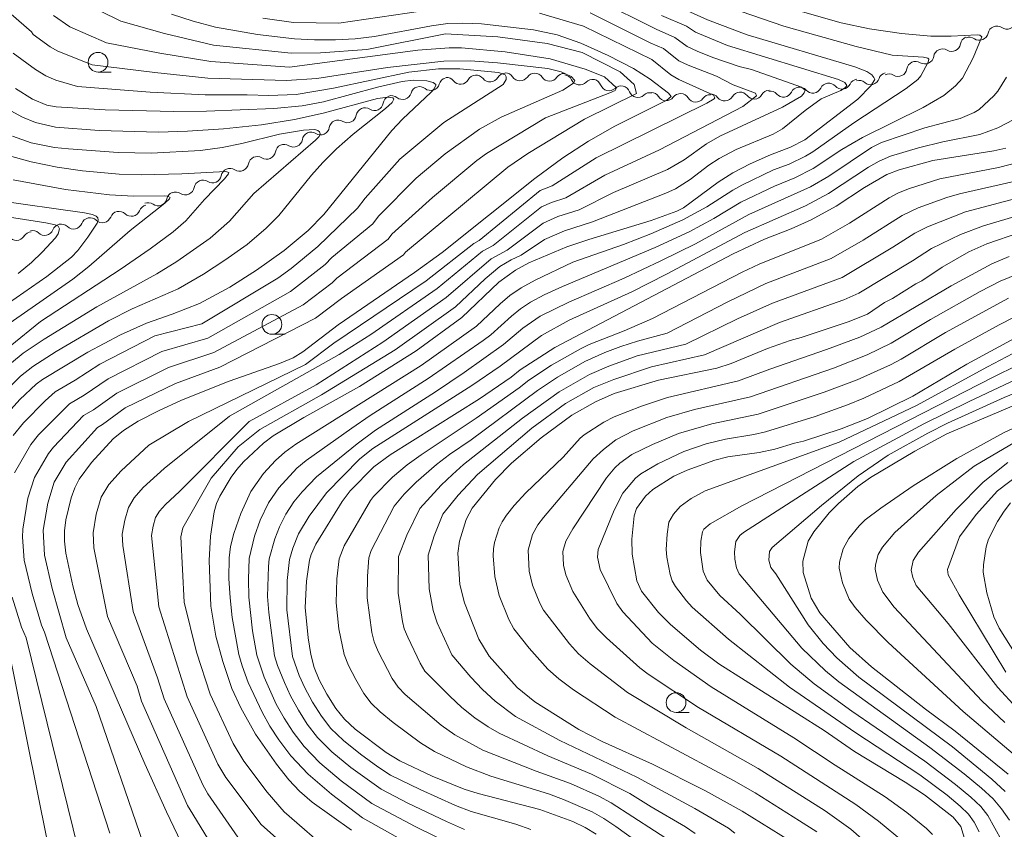
# Model space of a CAD drawing. Units: millimetres. Extents: x -62000 to -60947, y 24000 to 25500.
# Drawn here: x -61845 to -61720, y 25283 to 25385 of the extents above; entities that cross this region are included whole.
import ezdxf

# ---------------------------------------------------------------- set-up
doc = ezdxf.new("R2010")
doc.units = ezdxf.units.MM
for name, color, linetype, lineweight in [('510200_一条河川、細流', 7, 'Continuous', 15), ('633100_広葉樹林', 7, 'Continuous', 9), ('710100_等高線（計曲線）', 7, 'Continuous', 20), ('710200_等高線（主曲線）', 7, 'Continuous', 9)]:
    doc.layers.add(name, color=color, linetype=linetype, lineweight=lineweight)

msp = doc.modelspace()

# ---------------------------------------------------------------- linework, layer by layer
at = {"layer": '510200_一条河川、細流', "extrusion": (0, 0, -1)}
for centre, start, end in [((61721.203, 25383.268), 11.95169, 68.12205), ((61721.203, 25383.268), 68.12205, 124.29241), ((61724.686, 25381.962), 8.85828, 65.02864), ((61724.683, 25381.871), 68.12205, 124.29241), ((61728.085, 25380.378), 8.85828, 65.02864), ((61728.085, 25380.378), 65.02864, 121.199), ((61731.485, 25378.795), 8.85828, 65.02864), ((61731.485, 25378.795), 65.02864, 121.199), ((61790.791, 25376.744), 16.07908, 72.24944), ((61790.945, 25376.767), 85.72416, 141.89452), ((61787.206, 25377.047), 29.5538, 85.72416), ((61787.206, 25377.047), 85.72416, 141.89452), ((61783.466, 25377.326), 29.5538, 85.72416), ((61783.52, 25377.344), 90.55625, 146.72661), ((61779.77, 25377.308), 34.38589, 90.55625), ((61779.77, 25377.308), 90.55625, 146.72661), ((61776.02, 25377.272), 34.38589, 90.55625), ((61776.127, 25377.118), 99.11355, 155.28391), ((61772.424, 25376.524), 42.94319, 99.11355), ((61772.467, 25376.534), 103.12625, 159.29661), ((61738.792, 25376.547), 26.07623, 82.2466), ((61738.675, 25376.389), 74.62375, 130.79411), ((61735.059, 25377.384), 18.45339, 74.62375), ((61734.884, 25377.212), 65.02864, 121.199), ((61794.362, 25375.601), 16.07908, 72.24944), ((61794.362, 25375.601), 72.24944, 128.4198), ((61768.815, 25375.683), 46.95589, 103.12625), ((61768.815, 25375.683), 103.12625, 159.29661), ((61749.995, 25375.14), 30.15671, 86.32708), ((61746.224, 25375.535), 26.07623, 82.2466), ((61746.224, 25375.535), 82.2466, 138.41696), ((61742.508, 25376.041), 26.07623, 82.2466), ((61742.508, 25376.041), 82.2466, 138.41696), ((61797.854, 25374.45), 9.5348, 65.70516), ((61797.934, 25374.457), 72.24944, 128.4198), ((61765.163, 25374.831), 46.95589, 103.12625), ((61765.038, 25374.871), 92.31706, 148.48742), ((61761.292, 25374.719), 36.1467, 92.31706), ((61761.292, 25374.719), 92.31706, 148.48742), ((61757.545, 25374.567), 36.1467, 92.31706), ((61757.48, 25374.659), 86.32708, 142.49744), ((61753.738, 25374.899), 30.15671, 86.32708), ((61753.738, 25374.899), 86.32708, 142.49744), ((61749.939, 25375.029), 82.2466, 138.41696), ((61801.272, 25372.907), 9.5348, 65.70516), ((61801.272, 25372.907), 65.70516, 121.87552), ((61804.69, 25371.364), 65.70516, 121.87552), ((61804.69, 25371.364), 9.5348, 65.70516), ((61808.108, 25369.822), 9.5348, 65.70516), ((61808.108, 25369.822), 65.70516, 121.87552), ((61811.526, 25368.279), 9.5348, 65.70516), ((61811.526, 25368.279), 65.70516, 121.87552), ((61814.951, 25366.732), 10.29315, 66.46352), ((61814.944, 25366.736), 65.70516, 121.87552), ((61818.389, 25365.235), 10.29315, 66.46352), ((61818.389, 25365.235), 66.46352, 122.63388), ((61821.827, 25363.737), 10.29315, 66.46352), ((61821.827, 25363.737), 66.46352, 122.63388), ((61825.299, 25362.264), 12.33811, 68.50847), ((61825.265, 25362.24), 66.46352, 122.63388), ((61828.801, 25360.591), 21.40638, 77.57674), ((61828.789, 25360.89), 68.50847, 124.67883), ((61836.126, 25358.977), 21.40638, 77.57674), ((61836.126, 25358.977), 77.57674, 133.7471), ((61832.463, 25359.784), 21.40638, 77.57674), ((61832.463, 25359.784), 77.57674, 133.7471), ((61839.788, 25358.171), 21.40638, 77.57674), ((61839.788, 25358.171), 77.57674, 133.7471), ((61843.532, 25357.202), 30.7864, 86.95676), ((61843.45, 25357.364), 77.57674, 133.7471)]:
    msp.add_arc(centre, 1.128, start, end, dxfattribs=at)
at = {"layer": '510200_一条河川、細流'}
for centre, start, end in [((-61719.932, 25385.134), 235.75834, 347.99756), ((-61723.412, 25383.736), 235.75834, 347.99756), ((-61726.917, 25382.31), 238.85175, 351.09097), ((-61730.316, 25380.727), 238.85175, 351.09097), ((-61733.715, 25379.144), 238.85175, 351.09097), ((-61789.169, 25378.161), 218.15623, 330.39545), ((-61785.43, 25378.441), 218.15623, 330.39545), ((-61781.633, 25378.584), 213.32414, 325.56336), ((-61777.883, 25378.547), 213.32414, 325.56336), ((-61774.077, 25378.063), 204.76684, 317.00606), ((-61737.2, 25378.099), 229.25664, 341.49586), ((-61792.96, 25377.37), 231.63095, 343.87017), ((-61770.356, 25377.333), 200.75414, 312.99336), ((-61744.536, 25377.035), 221.6338, 333.87301), ((-61740.82, 25377.54), 221.6338, 333.87301), ((-61796.531, 25376.227), 231.63095, 343.87017), ((-61766.704, 25376.482), 200.75414, 312.99336), ((-61763.114, 25376.052), 211.56333, 323.80255), ((-61759.367, 25375.9), 211.56333, 323.80255), ((-61755.689, 25376.034), 217.55332, 329.79253), ((-61751.947, 25376.275), 217.55332, 329.79253), ((-61748.251, 25376.529), 221.6338, 333.87301), ((-61800.08, 25374.825), 238.17523, 350.41445), ((-61803.498, 25373.282), 238.17523, 350.41445), ((-61806.916, 25371.739), 238.17523, 350.41445), ((-61810.334, 25370.197), 238.17523, 350.41445), ((-61813.752, 25368.654), 238.17523, 350.41445), ((-61817.172, 25367.137), 237.41688, 349.65609), ((-61820.61, 25365.639), 237.41688, 349.65609), ((-61824.048, 25364.142), 237.41688, 349.65609), ((-61827.505, 25362.747), 235.37192, 347.61114), ((-61834.565, 25360.609), 226.30365, 338.54287), ((-61830.903, 25361.416), 226.30365, 338.54287), ((-61838.227, 25359.802), 226.30365, 338.54287), ((-61845.471, 25358.358), 216.92363, 329.16285), ((-61841.889, 25358.996), 226.30365, 338.54287)]:
    msp.add_arc(centre, 1.13, start, end, dxfattribs=at)
at = {"layer": '633100_広葉樹林'}
for p, q in [((-61835.117, 25378.572), (-61833.45, 25378.572)), ((-61813.076, 25345.336), (-61811.409, 25345.336)), ((-61761.856, 25297.409), (-61760.189, 25297.409))]:
    msp.add_line(p, q, dxfattribs=at)
for centre in [(-61835.117, 25379.821), (-61813.076, 25346.586), (-61761.856, 25298.659)]:
    msp.add_circle(centre, 1.25, dxfattribs=at)
at = {"layer": '710100_等高線（計曲線）', "flags": 128}
for points in [[(-61763.5, 25387.75), (-61757.87, 25385.19), (-61752.86, 25383.28), (-61739.19, 25379.23), (-61737.69, 25378.63), (-61737.06, 25378.22), (-61736.77, 25377.9), (-61736.68, 25377.62), (-61737.16, 25376.81), (-61738.82, 25375.12), (-61745.54, 25369.99), (-61747.35, 25369.04), (-61749.89, 25368.1), (-61752.48, 25366.94), (-61754.65, 25365.78), (-61756.52, 25364.6), (-61760.9, 25361.38), (-61761.75, 25360.94), (-61765.02, 25359.76), (-61772.92, 25357.35), (-61775.71, 25356.4), (-61780.52, 25354.37), (-61782.22, 25353.45), (-61784.3, 25351.93), (-61789.01, 25347.46), (-61794.8, 25343.22), (-61801.96, 25338.7), (-61809.02, 25334.77), (-61812.92, 25332.47), (-61814.13, 25331.55), (-61816.66, 25329.18), (-61817.54, 25328.2), (-61818.25, 25327.21), (-61819.67, 25324.83), (-61820.09, 25323.88), (-61820.38, 25322.82), (-61820.86, 25319.74), (-61821.02, 25316.68), (-61820.8, 25310.86), (-61820.2, 25307.06), (-61819.3, 25303.88), (-61818.14, 25300.42), (-61817, 25297.99), (-61815.16, 25294.65), (-61812.51, 25290.85), (-61810.95, 25288.87), (-61809.6, 25287.42), (-61807.97, 25286.05), (-61803.01, 25282.48)], [(-61824.58, 25280.93), (-61826.44, 25284.8), (-61829.17, 25290.88), (-61836.6, 25307.98), (-61837.69, 25311.07), (-61838.32, 25313.43), (-61839.2, 25317.59), (-61839.37, 25319.11), (-61839.35, 25320.43), (-61839.18, 25321.82), (-61838.53, 25324.62), (-61838.07, 25325.86), (-61837.51, 25326.96), (-61835.96, 25329.07), (-61833.2, 25332.07), (-61831.91, 25333.13), (-61830.05, 25334.31), (-61827.47, 25335.64), (-61824.54, 25336.97), (-61818.51, 25339.4), (-61812.1, 25341.64), (-61810.37, 25342.36), (-61809.16, 25343.13), (-61804.69, 25346.54), (-61795, 25353.16), (-61791.51, 25355.69), (-61779.77, 25365.06), (-61776.22, 25367.68), (-61772.94, 25369.8), (-61769.62, 25371.7), (-61763.01, 25375.01), (-61762.49, 25375.47), (-61762.81, 25375.88), (-61765.13, 25377.65), (-61767.26, 25379.01), (-61770.46, 25380.69), (-61773.93, 25382.24), (-61776.94, 25383.27), (-61779.91, 25383.91), (-61786.5, 25384.68), (-61788.86, 25384.79), (-61790.79, 25384.71), (-61792.86, 25384.43), (-61800.08, 25383.06), (-61802.53, 25382.77), (-61805.03, 25382.64), (-61807.66, 25382.64), (-61810.23, 25382.77), (-61814.91, 25383.33), (-61820.22, 25384.27), (-61823.08, 25385.03), (-61825.8, 25385.92)], [(-61845.58, 25376.49), (-61843.42, 25375.15), (-61841.6, 25374.38), (-61840.43, 25374.15), (-61834.22, 25373.77), (-61825.5, 25373.58), (-61821.36, 25373.63), (-61812.83, 25373.95), (-61809.24, 25374.3), (-61806.55, 25374.8), (-61799.68, 25376.66), (-61796.58, 25377.38), (-61795.17, 25377.54), (-61793.44, 25377.48), (-61792.65, 25377.23), (-61792.3, 25376.99), (-61792.29, 25376.87), (-61792.54, 25376.4), (-61792.89, 25376.03), (-61796.52, 25372.6), (-61797.86, 25371.18), (-61806.49, 25360.5), (-61808.5, 25358.51), (-61811.54, 25355.94), (-61815.02, 25353.45), (-61818.4, 25351.32), (-61822.27, 25349.23), (-61825.73, 25347.88), (-61828.97, 25346.76), (-61832.27, 25345.28), (-61836.4, 25343.06), (-61842.17, 25339.6), (-61842.95, 25339.03), (-61845.01, 25337.08), (-61847.27, 25334.58)], [(-61771.96, 25281.97), (-61773.37, 25282.81), (-61774.94, 25283.56), (-61779.13, 25285.1), (-61786.95, 25287.14), (-61788.7, 25287.68), (-61792.75, 25289.31), (-61796.85, 25291.27), (-61798.58, 25292.34), (-61802.53, 25295.27), (-61803.89, 25296.54), (-61804.97, 25297.91), (-61806.1, 25299.7), (-61807.1, 25301.55), (-61807.74, 25303.1), (-61808.15, 25304.74), (-61808.5, 25306.87), (-61808.87, 25310.72), (-61808.7, 25314.04), (-61808.33, 25316.7), (-61808.1, 25317.44), (-61807.5, 25318.73), (-61804.19, 25324.13), (-61803.15, 25325.5), (-61800.17, 25328.53), (-61798.08, 25330.07), (-61786.77, 25337.16), (-61782.75, 25339.89), (-61781.63, 25340.81), (-61777.24, 25343.66), (-61754.63, 25355.52), (-61750.65, 25357.4), (-61747.26, 25358.7), (-61744.74, 25359.84), (-61741.57, 25361.59), (-61737.98, 25363.93), (-61735.14, 25365.57), (-61733.58, 25366.19), (-61729.3, 25367.37), (-61721.56, 25368.59), (-61720.04, 25368.92)], [(-61848.25, 25362.32), (-61836.84, 25360.74), (-61835.81, 25360.51), (-61835.34, 25360.3), (-61835.13, 25360.09), (-61835.1, 25359.82), (-61835.24, 25359.43), (-61836.42, 25357.65), (-61837.66, 25355.97), (-61838.48, 25355.11), (-61841.59, 25352.66), (-61846.47, 25349.29)], [(-61746.12, 25280.32), (-61753.49, 25284.91), (-61758.12, 25287.45), (-61764.86, 25290.84), (-61771.23, 25293.7), (-61774.16, 25295.23), (-61779.74, 25298.73), (-61782.01, 25300.58), (-61785.55, 25304.54), (-61786.86, 25306.68), (-61788.69, 25311.31), (-61789.24, 25313.64), (-61789.53, 25317.58), (-61789.32, 25319.12), (-61788.45, 25321.85), (-61787.69, 25323.28), (-61784.75, 25326.92), (-61782.72, 25328.98), (-61778.96, 25332.19), (-61775.07, 25335.09), (-61772.08, 25336.77), (-61769.68, 25337.82), (-61764.1, 25339.5), (-61756.69, 25341.06), (-61754.87, 25341.62), (-61750.28, 25343.52), (-61747.39, 25344.55), (-61745.98, 25344.93), (-61740.06, 25346.91), (-61737.61, 25347.89), (-61735.42, 25349.35), (-61734.41, 25349.86), (-61731.48, 25351.73), (-61730.69, 25352.1), (-61728.13, 25353.83), (-61724.76, 25355.77), (-61722.48, 25356.82), (-61718.28, 25358.24)], [(-61716.89, 25345.95), (-61725.01, 25341.55), (-61731.85, 25337.47), (-61737.6, 25334.67), (-61740.94, 25333.36), (-61745.7, 25331.8), (-61746.86, 25331.55), (-61749.35, 25330.79), (-61751.33, 25330.37), (-61755.31, 25329.82), (-61756.95, 25329.4), (-61760.45, 25328.13), (-61762.14, 25327.34), (-61764.81, 25325.66), (-61765.71, 25324.83), (-61766.85, 25323.25), (-61767.17, 25322.33), (-61767.45, 25319.38), (-61767.42, 25317.47), (-61766.84, 25314.1), (-61766.22, 25312.77), (-61764.1, 25310.07), (-61762.58, 25308.55), (-61758.77, 25305.31), (-61756.42, 25303.58), (-61743.09, 25295.1), (-61739.24, 25292.44), (-61732.82, 25288.58), (-61730.38, 25286.96), (-61726.75, 25284.14), (-61725.76, 25282.93), (-61724.89, 25280.05)], [(-61718.75, 25336.45), (-61727.53, 25332.7), (-61731.59, 25330.54), (-61737.23, 25327.17), (-61738.82, 25326.05), (-61741.27, 25323.9), (-61742.45, 25322.71), (-61744.41, 25320.31), (-61745.09, 25319.13), (-61745.79, 25316.58), (-61745.76, 25315.15), (-61744.75, 25311.89), (-61743.65, 25310.02), (-61739.83, 25305.65), (-61737.08, 25303.17), (-61730.23, 25297.82), (-61726.49, 25295.05), (-61719.78, 25289.58)], [(-61719.46, 25323.95), (-61720.28, 25322.9), (-61721.11, 25321.61), (-61722.27, 25319.35), (-61722.54, 25318.41), (-61722.9, 25316.13), (-61722.92, 25315.17), (-61722.48, 25312.55), (-61721.59, 25309.53), (-61720.9, 25308.08), (-61718.75, 25304.66)]]:
    msp.add_lwpolyline(points, dxfattribs=at)
at = {"layer": '710200_等高線（主曲線）', "flags": 128}
for points in [[(-61837.48, 25387.59), (-61832.23, 25385.02), (-61826.68, 25383.44), (-61820.49, 25382), (-61810.65, 25380.95), (-61806.94, 25380.99), (-61801.05, 25381.45), (-61791.08, 25383.42), (-61784.44, 25383.04), (-61778.18, 25382.21), (-61773.76, 25381.06), (-61768.95, 25378.62), (-61767.18, 25377), (-61766.86, 25375.87), (-61773.48, 25372.6), (-61780.63, 25368.27), (-61783.18, 25366.52), (-61796.15, 25355.74), (-61796.39, 25355.42), (-61804.27, 25349.85), (-61807.54, 25347.38), (-61819.66, 25341.18), (-61825.31, 25339.1), (-61831.68, 25336.02), (-61834.55, 25333.89), (-61835.18, 25333.52), (-61839.16, 25329.11), (-61840.66, 25326.57), (-61841.48, 25323.93), (-61842.06, 25320.49), (-61841.91, 25317.32), (-61840.95, 25313.13), (-61839.15, 25306.87), (-61835.36, 25298.17), (-61829.39, 25280.84)], [(-61807.95, 25277.4), (-61814.46, 25283.2), (-61818.91, 25289.16), (-61819.92, 25290.83), (-61823.82, 25299.4), (-61827.43, 25310.79), (-61828.34, 25319.84), (-61828.14, 25321.03), (-61827.82, 25322.1), (-61827.33, 25322.9), (-61826.57, 25323.77), (-61824.81, 25325.39), (-61815.96, 25334.26), (-61807.46, 25338.94), (-61799.01, 25344.34), (-61790.98, 25349.99), (-61785.29, 25354.9), (-61783.27, 25355.98), (-61778.71, 25359.43), (-61776.82, 25360.25), (-61774.13, 25361.09), (-61769.78, 25363.3), (-61762.95, 25366.24), (-61760.84, 25367.44), (-61758, 25369.49), (-61756.3, 25370.43), (-61748.35, 25374.12), (-61745.97, 25375.52), (-61745.63, 25375.93), (-61745.51, 25376.26), (-61745.94, 25376.67), (-61752.29, 25378.88), (-61753.84, 25379.29), (-61757.18, 25380.41), (-61759.16, 25381.23), (-61760.45, 25381.81), (-61762, 25382.97), (-61764.38, 25383.99), (-61771.86, 25387.76)], [(-61796.39, 25281.14), (-61801.58, 25284.06), (-61805.53, 25287.06), (-61808.47, 25289.58), (-61810.69, 25291.91), (-61812.22, 25293.92), (-61813.36, 25295.68), (-61814.33, 25297.44), (-61816.07, 25301.18), (-61816.86, 25303.29), (-61817.28, 25304.76), (-61818.1, 25309.43), (-61818.39, 25311.94), (-61818.52, 25314.36), (-61818.51, 25317.01), (-61818.31, 25318.42), (-61817.9, 25320.1), (-61817.02, 25322.64), (-61815.73, 25325.4), (-61814.15, 25327.68), (-61812.64, 25329.32), (-61811.43, 25330.41), (-61810.04, 25331.39), (-61794.16, 25341.36), (-61787.14, 25346.37), (-61784.15, 25349.21), (-61782.91, 25350.26), (-61781.49, 25351.21), (-61779.72, 25352.18), (-61774.95, 25354.47), (-61768.52, 25356.7), (-61765.04, 25358.06), (-61761.01, 25359.83), (-61757.96, 25361.49), (-61754.64, 25363.62), (-61753.5, 25364.24), (-61749.5, 25366.16), (-61747.5, 25366.91), (-61745.44, 25367.92), (-61744.53, 25368.45), (-61739.34, 25372.12), (-61732.69, 25376.5), (-61731.21, 25377.62), (-61730.82, 25378.09), (-61729.91, 25379.83), (-61729.81, 25380.21), (-61729.95, 25380.33), (-61730.49, 25380.44), (-61734.46, 25380.73), (-61739.02, 25381.8), (-61748.2, 25384.38), (-61754.95, 25386.71)], [(-61789.53, 25280.3), (-61794.92, 25282.94), (-61800.4, 25285.86), (-61804.3, 25288.74), (-61806.99, 25291), (-61808.99, 25293.07), (-61810.4, 25294.92), (-61811.54, 25296.68), (-61812.53, 25298.47), (-61814.06, 25301.86), (-61815.01, 25304.67), (-61815.52, 25307.74), (-61816, 25312.03), (-61816.06, 25314.28), (-61815.96, 25316.93), (-61815.3, 25319.76), (-61814.58, 25321.77), (-61813.52, 25323.97), (-61812.22, 25325.88), (-61809.91, 25328.38), (-61808.74, 25329.33), (-61802.94, 25333.44), (-61800.63, 25335.02), (-61793.26, 25339.71), (-61786.3, 25344.56), (-61785.35, 25345.26), (-61782.72, 25347.65), (-61781.58, 25348.56), (-61780.29, 25349.41), (-61778.59, 25350.32), (-61776.25, 25351.39), (-61764.49, 25356.32), (-61760.21, 25358.32), (-61757.08, 25360.02), (-61753.64, 25362.07), (-61749.37, 25364.1), (-61746.81, 25365.15), (-61744.48, 25366.33), (-61740.85, 25368.74), (-61738.21, 25370.28), (-61730.53, 25374.07), (-61727.92, 25375.6), (-61726.42, 25376.81), (-61725.57, 25377.78), (-61724.18, 25380.37), (-61723.11, 25383.05), (-61723.34, 25383.26), (-61723.69, 25383.31), (-61726.98, 25383.11), (-61729.56, 25383.11), (-61733.26, 25383.45), (-61737.33, 25384.06), (-61740.91, 25384.82), (-61747.59, 25386.7)], [(-61814.22, 25385.39), (-61810.36, 25384.87), (-61804.61, 25384.76), (-61790.75, 25386.8)], [(-61846.13, 25385.9), (-61843.56, 25383.68), (-61843.32, 25383.35), (-61841.18, 25381.79), (-61840.21, 25381.21), (-61835.88, 25379.5), (-61827.9, 25378.5), (-61821.19, 25377.78), (-61811.24, 25377.5), (-61807.37, 25377.77), (-61798.41, 25379.13), (-61791.27, 25379.96), (-61787.93, 25380), (-61784.47, 25379.73), (-61778.09, 25379.03), (-61776.41, 25378.58), (-61775.14, 25378.02), (-61774.7, 25377.52), (-61774.86, 25377.17), (-61776.2, 25376.28), (-61784.02, 25372.87), (-61786.76, 25371.32), (-61791.12, 25368.19), (-61794.8, 25365.12), (-61799.57, 25360.3), (-61800.28, 25359.34), (-61805.47, 25355.05), (-61806.35, 25354.17), (-61810.72, 25350.75), (-61821.2, 25344.85), (-61827.05, 25343.14), (-61833.82, 25339.69), (-61836.86, 25337.63), (-61838.75, 25336.53), (-61842.65, 25332.57), (-61843.62, 25331.36), (-61845.7, 25327.77)], [(-61840.76, 25385.73), (-61838.68, 25384.3), (-61834.06, 25382.26), (-61827.29, 25380.97), (-61820.84, 25379.89), (-61810.85, 25379.2), (-61794.6, 25381.33), (-61790.6, 25381.63), (-61789.04, 25381.63), (-61783.52, 25381.13), (-61777.83, 25380.26), (-61773.37, 25378.94), (-61770.91, 25377.98), (-61769.44, 25376.62), (-61769.43, 25376.47), (-61769.57, 25376.22), (-61770.23, 25375.92), (-61778.39, 25372.77), (-61785.88, 25368.23), (-61787.12, 25367.38), (-61792.72, 25362.69), (-61797.86, 25358.02), (-61798.33, 25357.38), (-61804.87, 25352.45), (-61805.46, 25351.86), (-61809.13, 25349.06), (-61820.43, 25343.02), (-61826.18, 25341.12), (-61832.75, 25337.86), (-61835.7, 25335.76), (-61836.97, 25335.03), (-61840.75, 25331.04), (-61841.39, 25330.24), (-61843.18, 25327.17), (-61844.01, 25324.56), (-61844.66, 25320.65), (-61844.68, 25319.63), (-61844.46, 25316.69), (-61843.46, 25312.48), (-61842.27, 25308.47), (-61841.89, 25307.56), (-61833.64, 25282.08)], [(-61779.15, 25386.04), (-61773.58, 25384.37), (-61764.93, 25380.15), (-61762.52, 25378.22), (-61761.52, 25377.63), (-61757.12, 25375.66), (-61756.96, 25375.32), (-61757.04, 25375.18), (-61757.95, 25374.64), (-61772, 25367.68), (-61777.54, 25364.13), (-61779.06, 25363.58), (-61786.81, 25357.22), (-61787.48, 25356.86), (-61793.54, 25352.12), (-61805.24, 25344.22), (-61808.81, 25341.51), (-61823.63, 25334.3), (-61828.68, 25331.26), (-61832.19, 25328.03), (-61833.73, 25326.29), (-61834.7, 25324.68), (-61835.35, 25322.55), (-61835.75, 25320.17), (-61835.67, 25318.27), (-61833.93, 25309.58), (-61830.15, 25300.75), (-61829.62, 25298.82), (-61823.79, 25285.6), (-61823.45, 25285.04), (-61820.31, 25279.96)], [(-61772.72, 25386.07), (-61765.05, 25382.23), (-61763.46, 25381.56), (-61761.49, 25380.01), (-61760.34, 25379.43), (-61756.72, 25378.04), (-61754.6, 25376.96), (-61751.79, 25375.89), (-61751.64, 25375.54), (-61753.37, 25374.19), (-61763.97, 25368.71), (-61770.89, 25365.49), (-61775.83, 25362.61), (-61777.63, 25362.05), (-61778.89, 25361.5), (-61785.04, 25356.6), (-61786.39, 25355.88), (-61792.13, 25351.15), (-61800.56, 25345.31), (-61804.54, 25342.76), (-61818.45, 25334.95), (-61826.74, 25328.32), (-61829.38, 25325.9), (-61830.53, 25324.6), (-61831.26, 25323.39), (-61831.74, 25321.79), (-61832.05, 25320), (-61831.99, 25318.58), (-61830.68, 25310.18), (-61827.57, 25301.79), (-61826.72, 25299.11), (-61821.85, 25288.22), (-61821.18, 25287.1), (-61817.39, 25281.58)], [(-61763.71, 25385.74), (-61760.53, 25384.38), (-61759.41, 25383.61), (-61755.34, 25381.93), (-61741.25, 25377.62), (-61740.47, 25377.23), (-61740.22, 25376.86), (-61740.38, 25376.63), (-61740.99, 25376.25), (-61743.45, 25375.16), (-61745.47, 25373.7), (-61748.38, 25371.39), (-61749.53, 25370.69), (-61754.24, 25368.77), (-61756.41, 25367.6), (-61757.68, 25366.79), (-61760.06, 25364.95), (-61761.94, 25363.78), (-61763.13, 25363.21), (-61772.43, 25359.57), (-61776.01, 25358.44), (-61778.54, 25357.35), (-61781.5, 25355.36), (-61782.75, 25354.78), (-61784.2, 25353.92), (-61786.06, 25352.37), (-61789.83, 25348.83), (-61797.45, 25343.36), (-61806.79, 25337.66), (-61814.59, 25333.27), (-61817.34, 25331.05), (-61820.78, 25327.08), (-61824.38, 25320.81), (-61824.64, 25319.68), (-61824.18, 25311.39), (-61822.62, 25305.05), (-61820.92, 25299.7), (-61817.98, 25293.45), (-61816.63, 25291.22), (-61813.69, 25287.3), (-61811.54, 25284.82), (-61805.42, 25279.5)], [(-61845.89, 25380.98), (-61843.03, 25378.89), (-61841.74, 25378.11), (-61840.48, 25377.56), (-61837.7, 25376.73), (-61828.51, 25376.03), (-61821.54, 25375.67), (-61816.22, 25375.69), (-61813.45, 25375.6), (-61809.99, 25375.73), (-61805.27, 25376.53), (-61795.72, 25378.56), (-61791.97, 25378.99), (-61789.28, 25378.99), (-61784.36, 25378.51), (-61783.53, 25378.21), (-61783.37, 25377.98), (-61783.37, 25377.63), (-61783.76, 25377), (-61791.28, 25372.17), (-61796.87, 25367.54), (-61801.28, 25362.58), (-61802.22, 25361.3), (-61807.24, 25356.47), (-61810.62, 25353.68), (-61812.31, 25352.43), (-61821.97, 25346.68), (-61827.92, 25345.15), (-61834.88, 25341.53), (-61838.02, 25339.5), (-61840.54, 25338.04), (-61841.83, 25336.9), (-61844.56, 25334.09), (-61845.86, 25332.49)], [(-61788.67, 25282.58), (-61790.94, 25283.56), (-61795.85, 25285.92), (-61799.22, 25287.67), (-61803.07, 25290.42), (-61805.5, 25292.43), (-61807.29, 25294.22), (-61808.59, 25295.91), (-61809.73, 25297.69), (-61810.72, 25299.5), (-61811.5, 25301.19), (-61812.36, 25303.34), (-61812.73, 25304.58), (-61813.49, 25310.08), (-61813.62, 25312.11), (-61813.53, 25315.9), (-61813.42, 25316.86), (-61812.7, 25319.42), (-61812.13, 25320.91), (-61811.32, 25322.54), (-61810.28, 25324.08), (-61809.25, 25325.37), (-61807.44, 25327.28), (-61802.28, 25331.47), (-61799.96, 25333.19), (-61792.35, 25338.06), (-61788.72, 25340.51), (-61783.72, 25344.02), (-61781.29, 25346.09), (-61779.08, 25347.61), (-61775.43, 25349.41), (-61768.45, 25352.45), (-61763.79, 25354.63), (-61759.41, 25356.81), (-61752.64, 25360.51), (-61744.8, 25364.04), (-61742.49, 25365.37), (-61737.1, 25368.99), (-61735.8, 25369.63), (-61730.31, 25371.5), (-61725.85, 25372.67), (-61724.07, 25373.44), (-61723.44, 25373.81), (-61721.59, 25375.54), (-61721.09, 25376.15), (-61719.98, 25377.91)], [(-61851.17, 25333.84), (-61844.95, 25340.04), (-61843.4, 25341.26), (-61840.44, 25343.16), (-61833.78, 25347.05), (-61830.8, 25348.55), (-61824.97, 25351.11), (-61821.77, 25352.94), (-61819.03, 25354.71), (-61816.23, 25356.73), (-61813.8, 25358.78), (-61812.19, 25360.38), (-61808.07, 25365.5), (-61806.64, 25367.12), (-61804.88, 25368.86), (-61802.8, 25370.69), (-61798.67, 25373.96), (-61797.85, 25374.7), (-61797.64, 25375.12), (-61797.76, 25375.3), (-61798.33, 25375.39), (-61799.7, 25375.23), (-61806.6, 25373.35), (-61810.2, 25372.56), (-61814.41, 25371.89), (-61819.2, 25371.38), (-61823.77, 25371.06), (-61827.44, 25370.94), (-61834.98, 25371.18), (-61840.52, 25371.59), (-61843.04, 25372.16), (-61844.7, 25372.84), (-61846.62, 25373.91)], [(-61780.25, 25282.57), (-61782.15, 25283.23), (-61787.81, 25284.86), (-61789.82, 25285.62), (-61794.3, 25287.62), (-61798.03, 25289.47), (-61799.67, 25290.52), (-61801.84, 25292.1), (-61804.01, 25293.85), (-61805.59, 25295.38), (-61806.78, 25296.91), (-61807.92, 25298.7), (-61808.91, 25300.52), (-61809.62, 25302.09), (-61810.45, 25304.48), (-61811.18, 25310.4), (-61811.16, 25314.12), (-61810.87, 25316.78), (-61810.43, 25318.21), (-61809.69, 25320.04), (-61808.35, 25322.29), (-61806.14, 25325.22), (-61801.95, 25329.55), (-61800.29, 25330.85), (-61787.74, 25338.84), (-61784.14, 25341.3), (-61778.93, 25345.17), (-61775.4, 25347.13), (-61767.47, 25350.73), (-61763.05, 25352.96), (-61753.13, 25358.24), (-61745.43, 25361.61), (-61742.54, 25363.17), (-61737.47, 25366.5), (-61736.12, 25367.28), (-61734.69, 25367.91), (-61731.12, 25368.98), (-61728.03, 25369.73), (-61723.35, 25370.66), (-61721.06, 25371.51), (-61719.06, 25372.54)], [(-61855.75, 25333.74), (-61844.59, 25342.96), (-61841.96, 25344.73), (-61835.29, 25348.81), (-61827.66, 25352.99), (-61825.14, 25354.56), (-61820.92, 25357.51), (-61818.45, 25359.66), (-61815.39, 25363.16), (-61807.55, 25369.92), (-61807.11, 25370.41), (-61806.98, 25370.74), (-61807.05, 25370.99), (-61807.26, 25371.17), (-61807.64, 25371.28), (-61809.09, 25371.22), (-61812.1, 25370.69), (-61816.91, 25369.5), (-61819.38, 25369), (-61822.13, 25368.65), (-61828.35, 25368.31), (-61832.58, 25368.37), (-61838.85, 25368.83), (-61840.62, 25369.02), (-61843.59, 25369.62), (-61845.95, 25370.43)], [(-61846.79, 25368.06), (-61843.58, 25367.19), (-61840.31, 25366.52), (-61837.09, 25366.07), (-61832.45, 25365.62), (-61829.6, 25365.53), (-61824.49, 25365.66), (-61818.94, 25365.98), (-61818.53, 25365.86), (-61818.57, 25365.67), (-61819.1, 25365.04), (-61821.63, 25362.43), (-61823.97, 25359.73), (-61825.61, 25358.3), (-61828.51, 25356.17), (-61832.32, 25353.54), (-61842.39, 25346.95), (-61846.25, 25343.84)], [(-61763.04, 25278.31), (-61769.48, 25282.96), (-61771.01, 25283.95), (-61772.5, 25284.79), (-61776.13, 25286.38), (-61778.04, 25287.07), (-61785.32, 25289.34), (-61788.41, 25290.49), (-61792.47, 25292.46), (-61794.23, 25293.53), (-61797.72, 25296.13), (-61799.35, 25297.48), (-61800.48, 25298.57), (-61801.41, 25299.81), (-61802.44, 25301.56), (-61803.36, 25303.35), (-61803.93, 25304.73), (-61804.6, 25308), (-61804.95, 25311.31), (-61804.84, 25314.35), (-61804.57, 25316.86), (-61803.91, 25318.5), (-61800.58, 25324.26), (-61800.22, 25324.76), (-61797.8, 25327.24), (-61795.93, 25328.78), (-61794.18, 25330.05), (-61787.21, 25334.72), (-61781.72, 25338.54), (-61780.53, 25339.5), (-61777.65, 25341.44), (-61773.98, 25343.51), (-61772.87, 25344.06), (-61768.45, 25345.78), (-61764.83, 25347.32), (-61753.48, 25353.22), (-61751.33, 25354.24), (-61743.41, 25357.38), (-61739.86, 25359.43), (-61734.85, 25362.62), (-61733.73, 25363.23), (-61732.38, 25363.78), (-61728.43, 25365.02), (-61720.99, 25366.49), (-61718.01, 25367.23)], [(-61845.88, 25364.93), (-61839.25, 25363.68), (-61833.66, 25362.99), (-61830.62, 25362.84), (-61826.65, 25362.87), (-61826.26, 25362.85), (-61825.97, 25362.68), (-61826.04, 25362.5), (-61826.64, 25361.95), (-61831.06, 25358.49), (-61836.3, 25353.91), (-61838.32, 25352.34), (-61848.24, 25345.44)], [(-61761.85, 25280.61), (-61770.06, 25285.93), (-61771.63, 25286.77), (-61775.25, 25288.39), (-61779.59, 25289.94), (-61786.33, 25292.62), (-61789.91, 25294.58), (-61791.62, 25295.79), (-61796.17, 25299.69), (-61797.08, 25300.61), (-61797.85, 25301.72), (-61799.62, 25305.14), (-61800.11, 25306.36), (-61800.41, 25307.52), (-61801.02, 25311.91), (-61800.98, 25314.67), (-61800.81, 25317.02), (-61800.49, 25317.92), (-61797.59, 25323.55), (-61796.31, 25325.07), (-61794.8, 25326.58), (-61792.2, 25328.81), (-61790.55, 25330.08), (-61787.84, 25331.97), (-61779.42, 25338.2), (-61776.88, 25339.92), (-61773.4, 25341.87), (-61770.89, 25343.01), (-61768.85, 25343.77), (-61766.73, 25344.47), (-61762.97, 25345.47), (-61755.3, 25349.46), (-61750.47, 25351.77), (-61742.21, 25354.92), (-61738.15, 25357.27), (-61733.21, 25360.39), (-61731.17, 25361.37), (-61727.55, 25362.67), (-61725.95, 25363.14), (-61719.03, 25364.7)], [(-61759.44, 25282.06), (-61760.65, 25282.92), (-61765.03, 25285.45), (-61767.7, 25287.13), (-61772.56, 25289.59), (-61778.09, 25291.9), (-61784.26, 25294.76), (-61785.67, 25295.57), (-61787.35, 25296.7), (-61789, 25298.05), (-61790.54, 25299.48), (-61793.68, 25302.65), (-61794.29, 25303.63), (-61795.87, 25306.94), (-61796.3, 25307.99), (-61796.53, 25308.91), (-61797.09, 25312.5), (-61797.04, 25317.18), (-61795.96, 25319.89), (-61794.34, 25323.27), (-61791.63, 25326.22), (-61790.21, 25327.56), (-61788.78, 25328.83), (-61781.32, 25334.71), (-61776.67, 25338.06), (-61772.83, 25340.23), (-61770.38, 25341.3), (-61766.77, 25342.59), (-61760.6, 25344.09), (-61754.05, 25347.29), (-61749.61, 25349.29), (-61740.82, 25352.54), (-61734.36, 25356.36), (-61731.57, 25358.17), (-61729.97, 25358.97), (-61725.17, 25360.85), (-61717.34, 25362.92)], [(-61754.41, 25282.1), (-61755.21, 25282.73), (-61759.46, 25285.22), (-61766.81, 25289.21), (-61776.59, 25293.85), (-61782.19, 25296.9), (-61784.79, 25298.82), (-61786.38, 25300.31), (-61787.86, 25301.86), (-61790.27, 25304.69), (-61792.13, 25308.74), (-61792.66, 25310.31), (-61793.16, 25313.09), (-61793.28, 25317.34), (-61792.52, 25319.78), (-61791.41, 25322.53), (-61789.48, 25324.93), (-61787.01, 25327.57), (-61780.14, 25333.45), (-61775.85, 25336.58), (-61772.26, 25338.59), (-61769.76, 25339.61), (-61764.95, 25341.19), (-61758.24, 25342.71), (-61748.74, 25346.81), (-61740.57, 25349.71), (-61738.68, 25350.55), (-61731.87, 25354.64), (-61729.49, 25356.2), (-61725.81, 25357.97), (-61722.88, 25359.1), (-61715.07, 25361.39)], [(-61850.44, 25360.83), (-61841.74, 25359.47), (-61840.55, 25359.2), (-61840.18, 25359.02), (-61840.02, 25358.7), (-61840.18, 25358.08), (-61840.52, 25357.57), (-61842.19, 25355.74), (-61843.57, 25354.43), (-61845.26, 25353.04)], [(-61719.63, 25355.21), (-61721.82, 25354.26), (-61727, 25351.48), (-61735.84, 25346.25), (-61738.57, 25344.98), (-61742.77, 25343.41), (-61749.98, 25340.93), (-61753.94, 25339.43), (-61762.94, 25337.32), (-61766.24, 25336.21), (-61769.72, 25334.88), (-61770.99, 25334.2), (-61773.5, 25332.57), (-61774.02, 25332.17), (-61776.16, 25329.78), (-61780.9, 25325.25), (-61782.37, 25323.64), (-61783.34, 25322.41), (-61783.91, 25321.56), (-61784.26, 25320.8), (-61784.85, 25318.95), (-61785, 25318.16), (-61785.04, 25317.24), (-61784.84, 25314.62), (-61784.27, 25312.23), (-61783.04, 25309.17), (-61782.42, 25307.99), (-61780.49, 25305.53), (-61778.09, 25302.89), (-61776.72, 25301.65), (-61774.85, 25300.28), (-61769.58, 25296.8), (-61754.56, 25288.78), (-61751.81, 25287.2), (-61746.2, 25283.68), (-61744.01, 25282.25)], [(-61717.36, 25353.48), (-61720.76, 25352.08), (-61723.32, 25350.75), (-61729.6, 25347.22), (-61734.58, 25344.22), (-61737.62, 25342.75), (-61741.89, 25341.06), (-61752.42, 25337.41), (-61759.52, 25335.78), (-61763.01, 25334.78), (-61767.29, 25333.08), (-61769.5, 25331.94), (-61771.07, 25330.75), (-61772.36, 25329.55), (-61778.65, 25322.1), (-61779.36, 25321.18), (-61780.05, 25319.97), (-61780.61, 25317.99), (-61780.48, 25315.33), (-61780.05, 25313.54), (-61779.13, 25311.24), (-61778.67, 25310.36), (-61775.35, 25306.1), (-61774.24, 25304.85), (-61772.76, 25303.57), (-61768.02, 25299.92), (-61760.58, 25295.46), (-61751.45, 25290.31), (-61742.96, 25284.93), (-61739.7, 25282.6), (-61736.59, 25279.88)], [(-61719.7, 25349.9), (-61727.69, 25345.55), (-61733.32, 25342.19), (-61734.68, 25341.46), (-61738.9, 25339.56), (-61743.07, 25337.98), (-61751.46, 25335.2), (-61757.32, 25333.97), (-61761.55, 25332.77), (-61764.85, 25331.36), (-61767.46, 25330.08), (-61768.97, 25328.99), (-61769.61, 25328.39), (-61770.65, 25327.15), (-61774.95, 25320.69), (-61775.84, 25319.13), (-61776.21, 25317.81), (-61776.13, 25316.05), (-61775.84, 25314.85), (-61774.93, 25312.73), (-61772.81, 25309.34), (-61771.85, 25308.05), (-61770.68, 25306.87), (-61766.45, 25303.05), (-61765.39, 25302.25), (-61759, 25298.05), (-61748.56, 25291.87), (-61739.08, 25285.75), (-61736.18, 25283.62), (-61733.03, 25281)], [(-61717.08, 25348.47), (-61720.9, 25346.53), (-61726.54, 25343.44), (-61733.57, 25339.34), (-61738.05, 25337.24), (-61740.13, 25336.38), (-61744.23, 25334.93), (-61750.5, 25332.99), (-61751.99, 25332.64), (-61755.59, 25332.04), (-61758.02, 25331.43), (-61760.85, 25330.49), (-61764.15, 25328.93), (-61766.34, 25327.66), (-61767, 25327.11), (-61768.59, 25325.21), (-61769.72, 25323.06), (-61771.71, 25318.07), (-61771.81, 25317.1), (-61771.46, 25315.53), (-61769.37, 25311.23), (-61768.59, 25310.16), (-61764.88, 25306.17), (-61762.14, 25304), (-61757.41, 25300.64), (-61746.93, 25294.2), (-61741.68, 25290.73), (-61735.35, 25286.72), (-61732.6, 25284.71), (-61730.11, 25282.7), (-61729.37, 25281.93)], [(-61719.15, 25342.9), (-61722.37, 25341.22), (-61731.38, 25336.32), (-61741.18, 25331.66), (-61758.18, 25325.5), (-61759.92, 25324.52), (-61761.34, 25323.51), (-61762.17, 25322.55), (-61762.75, 25321.52), (-61763, 25319.98), (-61763.09, 25318.05), (-61763.02, 25317.1), (-61762.62, 25314.87), (-61762.36, 25314.08), (-61761.93, 25313.35), (-61760.52, 25311.53), (-61759.8, 25310.76), (-61755.19, 25306.71), (-61747.47, 25300.6), (-61739.08, 25294.8), (-61730.97, 25289.5), (-61727.51, 25286.91), (-61725.85, 25285.54), (-61724.77, 25284.5), (-61724.05, 25283.5), (-61723.43, 25282.25)], [(-61718.57, 25341.43), (-61721.67, 25339.92), (-61753.52, 25323.57), (-61757.55, 25321.32), (-61758.35, 25320.65), (-61758.51, 25320.29), (-61758.7, 25319.13), (-61758.77, 25317.68), (-61758.42, 25315.3), (-61757.9, 25314.16), (-61756.3, 25312.21), (-61753.72, 25309.87), (-61747.3, 25303.53), (-61744.35, 25301.04), (-61739.59, 25297.57), (-61730.32, 25291.24), (-61726.42, 25288.27), (-61724.5, 25286.68), (-61723.22, 25285.47), (-61722.33, 25284.34), (-61720.56, 25281.13)], [(-61719.61, 25283.73), (-61720.61, 25285.18), (-61721.67, 25286.44), (-61723.16, 25287.81), (-61725.33, 25289.62), (-61729.67, 25292.97), (-61741.23, 25301.3), (-61742.91, 25302.68), (-61745.93, 25305.56), (-61753.86, 25314.96), (-61754.21, 25315.72), (-61754.41, 25316.84), (-61754.44, 25317.77), (-61754.27, 25319.05), (-61753.78, 25319.83), (-61753.3, 25320.21), (-61739.33, 25329.2), (-61730.43, 25333.98), (-61724.7, 25336.83), (-61717.98, 25339.97)], [(-61717.39, 25338.5), (-61720.25, 25337.33), (-61727.45, 25334.05), (-61729.96, 25332.8), (-61734.97, 25330), (-61738.77, 25327.38), (-61743.4, 25323.63), (-61749.68, 25318.31), (-61750.03, 25317.81), (-61750.1, 25316.71), (-61749.83, 25315.77), (-61749.22, 25314.99), (-61745.11, 25308.5), (-61743.22, 25306.13), (-61741.46, 25304.33), (-61738.67, 25301.89), (-61726.83, 25293.03), (-61721.82, 25288.95), (-61720.13, 25287.4)], [(-61715, 25288.65), (-61725.48, 25297.51), (-61734.95, 25306.28), (-61737.75, 25309.1), (-61739.14, 25310.72), (-61739.9, 25311.78), (-61740.77, 25313.84), (-61741.17, 25315.71), (-61741.12, 25316.44), (-61740.66, 25318.15), (-61739.94, 25319.44), (-61738.65, 25321.04), (-61737.87, 25321.8), (-61735.91, 25323.28), (-61731.82, 25326.11), (-61726.28, 25329.61), (-61720.36, 25332.85), (-61715.19, 25335.27)], [(-61718.84, 25331.7), (-61724.05, 25328.62), (-61728.9, 25324.9), (-61734.11, 25320.2), (-61735.69, 25318.37), (-61736.23, 25317.41), (-61736.57, 25316.13), (-61736.61, 25315.58), (-61736.31, 25314.17), (-61735.65, 25312.63), (-61734.19, 25310.76), (-61723.1, 25298.87), (-61720.2, 25296.12)], [(-61719.79, 25329.07), (-61722.95, 25326.58), (-61726.36, 25323.12), (-61731.12, 25317.7), (-61731.79, 25316.66), (-61732.05, 25315.44), (-61731.84, 25314.51), (-61731.41, 25313.48), (-61727.38, 25308.66), (-61721.08, 25300.56), (-61718.66, 25297.96)], [(-61718.5, 25327.46), (-61721.11, 25325.5), (-61723.83, 25322.48), (-61725.94, 25319.67), (-61727.46, 25315.53), (-61727.38, 25314.84), (-61725.98, 25312.3), (-61720.05, 25302.49)], [(-61846.02, 25312.01), (-61844.81, 25308.22), (-61844.24, 25306.86), (-61836.98, 25277.34)], [(-61846.6, 25306.15), (-61841.56, 25281.17)]]:
    msp.add_lwpolyline(points, dxfattribs=at)

doc.saveas('drawing.dxf')
